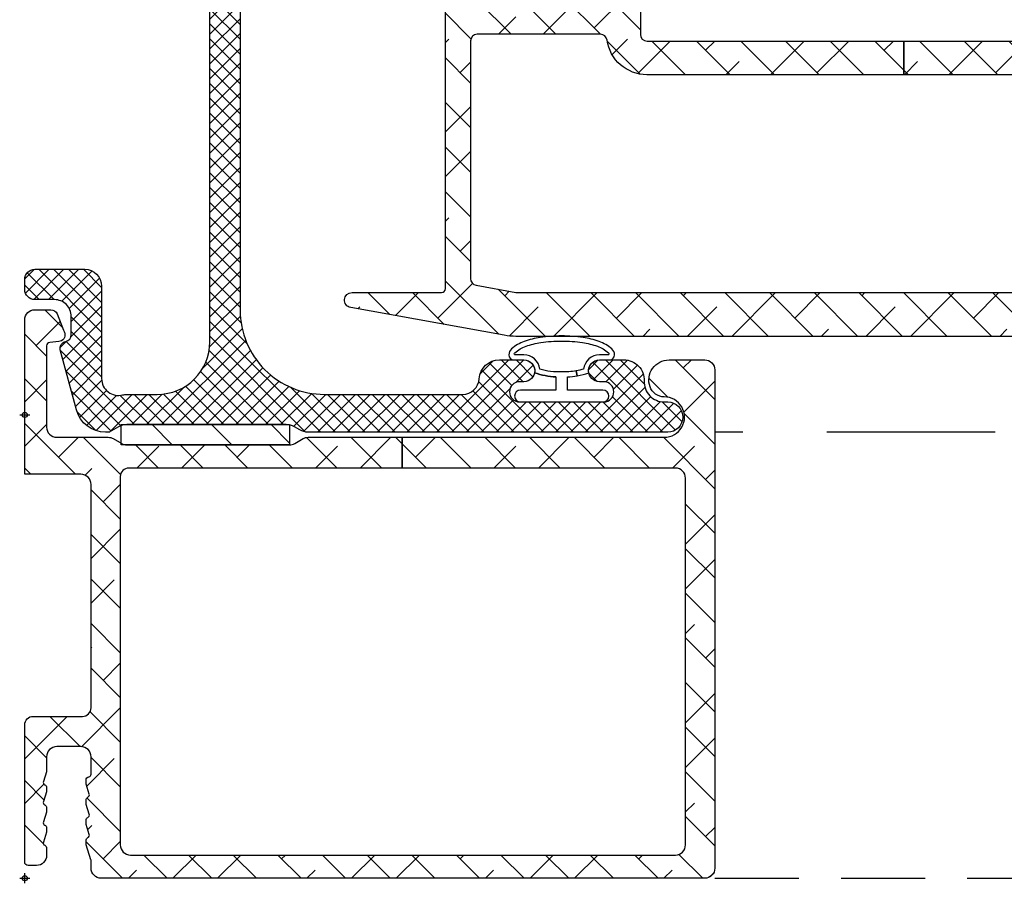
# Model space of a CAD drawing. Units: inches. Extents: x 0 to 402, y -384 to -126.
# Drawn here: x 26 to 29, y -223 to -220 of the extents above; entities that cross this region are included whole.
import ezdxf

# ---------------------------------------------------------------- set-up
doc = ezdxf.new("R2010")
doc.units = ezdxf.units.IN
doc.header["$MEASUREMENT"] = 0
doc.header["$PDMODE"] = 34
doc.header["$PDSIZE"] = 0.015
for name, pattern in [('DASHED', [0.75, 0.5, -0.25]), ('DASHED2', [0.375, 0.25, -0.125]), ('DASHEDX2', [1.5, 1, -0.5])]:
    doc.linetypes.add(name, pattern=pattern)
doc.layers.get('0').update_dxf_attribs({"linetype": 'CONTINUOUS'})
doc.layers.add('ZP-ANNO-NPLT', color=7, linetype='CONTINUOUS', plot=False)
for name, color, linetype in [('ZP-SECT-ALHA', 142, 'CONTINUOUS'), ('ZP-SECT-ALUM-WDWDR', 94, 'CONTINUOUS'), ('ZP-SECT-FBHA', 124, 'CONTINUOUS'), ('ZP-SECT-FIBG', 130, 'CONTINUOUS'), ('ZP-SECT-TRCK-LOWR', 155, 'DASHEDX2'), ('ZP-SECT-TRCK-UPPR', 155, 'DASHED'), ('ZP-SECT-WSTP', 40, 'CONTINUOUS')]:
    doc.layers.add(name, color=color, linetype=linetype)

# ---------------------------------------------------------------- blocks, each defined once
blk = doc.blocks.new('101CS - VIN25 WS VUE MSW Jamb')
at = {"layer": 'ZP-SECT-FBHA'}
h = blk.add_hatch(dxfattribs=at)
h.set_pattern_fill('ANSI37', color=256, scale=0.25, style=0)
h.set_pattern_definition([(45, (0, 0), (-0.02209708691207961, 0.02209708691207961), []), (135, (0, 0), (-0.02209708691207961, -0.02209708691207961), [])])
edge = h.paths.add_edge_path()
edge.add_line((0.8423703822520281, 2.933460198332995), (1.900001698352156, 2.933460198332995))
edge.add_arc((1.900001698352128, 2.99346019833294), 0.05999999999994543, 270.0000000000271, 450.0000000000272)
edge.add_arc((1.900001698352365, 3.098460198333166), 0.04500000000028015, 199.4712206338587, 269.9999999996621, ccw=False)
edge.add_arc((1.914143833963843, 3.103460198341462), 0.0599999999914935, 90.00000001119031, 199.4712206453866, ccw=False)
edge.add_line((1.914143833952124, 3.163460198332956), (2.000001698352179, 3.163460198333411))
edge.add_arc((2.000001698352094, 3.113460198333257), 0.05000000000015348, -9.771383702172898e-11, 89.99999999990229, ccw=False)
edge.add_line((2.050001698352247, 3.113460198333172), (2.050001698352133, 2.778460244532852))
edge.add_arc((1.990001698352359, 2.778460244533136), 0.0599999999997749, 269.9999999997286, 359.99999999972863, ccw=False)
edge.add_line((1.990001698352074, 2.718460244533361), (1.882351931852185, 2.718460244533361))
edge.add_arc((1.882351931852156, 2.750960244533132), 0.03249999999977149, 90.00000000005008, 270.0000000000501, ccw=False)
edge.add_line((1.882351931852128, 2.783460244532904), (1.895123730252209, 2.783460244532961))
edge.add_arc((1.89512373025218, 2.813460244533161), 0.03000000000020009, 270.0000000000542, 450.0000000000543)
edge.add_line((1.895123730252152, 2.843460244533361), (1.644824197352222, 2.843460244533418))
edge.add_arc((1.644824197352165, 2.813460244533246), 0.03000000000017167, 89.99999999989144, 269.9999999998914)
edge.add_line((1.644824197352108, 2.783460244533075), (1.657351931852105, 2.783460244533075))
edge.add_arc((1.657351931852133, 2.750960244533246), 0.03249999999982833, -89.99999999994992, 90.00000000005008, ccw=False)
edge.add_line((1.657351931852162, 2.718460244533418), (1.549702165352045, 2.718460244533361))
edge.add_arc((1.549702165351846, 2.778460244533194), 0.05999999999983263, 183.9095635248851, 270.00000000018997, ccw=False)
edge.add_arc((1.439958145032761, 2.770960244553664), 0.04999999997966111, 3.909563502482554, 89.99999997778752)
edge.add_line((1.439958145052145, 2.820960244533325), (0.8900016983521652, 2.820960244533325))
edge.add_arc((0.8900016983521084, 2.570960244533381), 0.2499999999999432, 89.99999999998697, 179.999999999987)
edge.add_line((0.6400016983521652, 2.570960244533438), (0.6400016983520516, 0.31096024453322))
edge.add_arc((0.8900016983521652, 0.3109602445331063), 0.2500000000001137, 179.9999999999739, 269.9999999999739)
edge.add_line((0.8900016983520516, 0.06096024453299265), (1.300361887951993, 0.06096024453310633))
edge.add_arc((1.300361887952125, 0.1109602445331129), 0.05000000000000659, 269.9999999998494, 356.0904364751544)
edge.add_arc((1.410105908321288, 0.1034602444999646), 0.06000000003310529, 89.99999997062378, 176.0904364459288, ccw=False)
edge.add_line((1.410105908352051, 0.16346024453307), (1.482620450852068, 0.1634602445330131))
edge.add_arc((1.482620450852068, 0.1309602445330142), 0.03249999999999886, -90, 90, ccw=False)
edge.add_line((1.482620450852068, 0.09846024453301538), (1.470105908351997, 0.09846024453341329))
edge.add_arc((1.470105908352025, 0.06846024453324162), 0.03000000000017167, 90.00000000005427, 270.0000000000542)
edge.add_line((1.470105908352053, 0.03846024453306995), (1.720105908351997, 0.03846024453306995))
edge.add_arc((1.720105908351997, 0.06846024453304267), 0.02999999999997272, 270, 450)
edge.add_line((1.720105908351997, 0.09846024453301538), (1.707591365851926, 0.09846024453347013))
edge.add_arc((1.707591365851954, 0.1309602445333269), 0.03249999999985675, 89.99999999994992, 269.99999999994986, ccw=False)
edge.add_line((1.707591365851982, 0.1634602445331836), (1.780105908352112, 0.1634602445331268))
edge.add_arc((1.780105908352061, 0.1034602445331519), 0.05999999999997488, -2.388015463348097, 89.99999999995111, ccw=False)
edge.add_arc((1.900001696443407, 0.09846024454127654), 0.06000000000820656, 177.6119845449016, 270.0000000082007)
edge.add_line((1.900001696451994, 0.03846024453306995), (1.910001696451985, 0.03846024453306995))
edge.add_arc((1.910001696452099, -0.006539755467002806), 0.04500000000007276, -89.99999999985522, 90.00000000014472, ccw=False)
edge.add_line((1.910001696452213, -0.05153975546707557), (0.842370382052053, -0.05153975546707557))
edge.add_arc((0.8423704622493426, -0.001539755478837827), 0.04999999998830205, 240.0000913784738, 269.99990810067544, ccw=False)
edge.add_line((0.8173705313144808, -0.04484106552925482), (0.8016040102519071, -0.03573833286711192))
edge.add_arc((0.7766041594129593, -0.0790396891175546), 0.04999999995097387, 60.00019733568421, 89.99999984058067)
edge.add_line((0.776604159552079, -0.02903968916658073), (0.3033989323521098, -0.02903968916658073))
edge.add_arc((0.3033992499772759, -0.07903968925081176), 0.05000000008523989, 90.0003639716291, 119.9998502253305)
edge.add_line((0.2783993631269084, -0.03573835363638977), (0.2511732817521022, -0.05145724416681219))
edge.add_line((0.2511732817521022, -0.05145724416681219), (0.2403208063521731, -0.05145724416686903))
edge.add_arc((0.2403208063520762, 0.03854275583325775), 0.09000000000012678, 195.0000089822589, 270.00000000006173, ccw=False)
edge.add_line((0.153387485637694, 0.01524902814546181), (0.1056831518519346, 0.193283913733211))
edge.add_arc((0.1250016675909636, 0.1984602977050406), 0.02000000003457315, 99.75896473085629, 195.000009077959, ccw=False)
edge.add_arc((0.1182215194226141, 0.2378814797768821), 0.0200000000295025, 279.7589645040669, 359.9999998748718)
edge.add_line((0.1382215194521166, 0.2378814797332041), (0.1382215194521166, 0.2924603392332585))
edge.add_arc((0.08822151945229278, 0.2924603392336735), 0.0499999999998238, 359.9999999995245, 449.9999999996287)
edge.add_line((0.0882215194526168, 0.3424603392334973), (0.03000166285207229, 0.3424603392334973))
edge.add_arc((0.03000166285190176, 0.3724603392332995), 0.02999999999980218, 180.0000000003257, 270.0000000003257, ccw=False)
edge.add_line((1.662852099570955e-06, 0.3724603392331289), (1.662852099570955e-06, 0.4024602729335527))
edge.add_arc((0.03000166285193018, 0.4024602729334106), 0.02999999999983061, 89.99999999972857, 179.9999999997286, ccw=False)
edge.add_line((0.03000166285207229, 0.4324602729332412), (0.1782215264520062, 0.4324602729332412))
edge.add_arc((0.1782215264519209, 0.3824602729330877), 0.05000000000015348, -9.771383702172898e-11, 89.99999999990229, ccw=False)
edge.add_line((0.2282215264520744, 0.3824602729330024), (0.2282215264520744, 0.1077388487331348))
edge.add_arc((0.2782215264521922, 0.1077388487329731), 0.05000000000011778, 179.9999999998147, 284.5825167127138)
edge.add_arc((0.303398932386759, 0.01096024446582065), 0.05000000006734252, 90.00000003970513, 104.5825167526041, ccw=False)
edge.add_line((0.3033989323521098, 0.06096024453316318), (0.3937516983521334, 0.06096024453304949))
edge.add_arc((0.3937516983519913, 0.2172102445330779), 0.1562500000000284, 270.0000000000521, 360.0000000000521)
edge.add_line((0.5500016983520197, 0.21721024453322), (0.5500016983521334, 1.345460246732983))
edge.add_arc((0.5000016983520368, 1.345460246733012), 0.05000000000009663, 359.9999999999674, 449.9999999999674)
edge.add_line((0.5000016983520652, 1.395460246733109), (0.03000166285207229, 1.395460246733222))
edge.add_arc((0.03000166285190176, 1.425460246733024), 0.02999999999980218, 180.0000000003257, 270.0000000003257, ccw=False)
edge.add_line((1.662852099570955e-06, 1.425460246732854), (1.662852099570955e-06, 1.55246024523305))
edge.add_arc((0.03000166285224282, 1.552460245233107), 0.03000000000014325, 90.00000000010863, 180.0000000001086, ccw=False)
edge.add_line((0.03000166285218597, 1.58246024523325), (0.06000170645219782, 1.582460245233364))
edge.add_arc((0.06000170645197045, 1.552460245233277), 0.0300000000000864, -4.3428372009657323e-10, 89.99999999956577, ccw=False)
edge.add_line((0.09000170645205685, 1.55246024523305), (0.09000170645217054, 1.515460244532932))
edge.add_arc((0.1200017064519443, 1.515460244533017), 0.02999999999977376, 180.0000000001629, 270.0000000001629)
edge.add_line((0.1200017064520296, 1.485460244533243), (0.5000016983520652, 1.485460244533186))
edge.add_arc((0.5000016983520652, 1.535460244533368), 0.0500000000001819, 270, 360)
edge.add_line((0.5500016983522471, 1.535460244533368), (0.5500016983521334, 2.664710244533325))
edge.add_arc((0.3937516983521334, 2.664710244533325), 0.15625, 0, 90)
edge.add_line((0.3937516983521334, 2.820960244533325), (0.2792835712520798, 2.820960244533325))
edge.add_arc((0.279283571251397, 2.870960244533153), 0.04999999999982885, 239.9998264489816, 270.00000000078245, ccw=False)
edge.add_line((0.254283440090461, 2.827659050070196), (0.2385179693520456, 2.836761312433026))
edge.add_arc((0.2135178381038129, 2.793460118116923), 0.04999999991629791, 59.99982627820726, 89.99999983000824)
edge.add_line((0.2135178382521588, 2.843460118033221), (0.0500016628520541, 2.843460118033221))
edge.add_arc((0.05000166285188357, 2.893460118033005), 0.049999999999784, 180.0000000001954, 270.0000000001954, ccw=False)
edge.add_line((1.662852099570955e-06, 2.893460118032834), (1.662852213257793e-06, 3.282644284333259))
edge.add_arc((0.03000166285224282, 3.282644284333429), 0.03000000000002956, 90.00000000032571, 180.0000000003257, ccw=False)
edge.add_line((0.03000166285207229, 3.312644284333459), (0.0635139371520097, 3.312644284333402))
edge.add_arc((0.06351393715182063, 3.282644284333259), 0.03000000000014236, 36.961574986733524, 89.99999999963887, ccw=False)
edge.add_line((0.08748510515542307, 3.300682662989658), (0.1209824415520586, 3.256168114633255))
edge.add_arc((0.1050016628592999, 3.244142528856759), 0.0200000000223697, -82.81918130103293, 36.961574958660776, ccw=False)
edge.add_arc((0.1100017064110062, 3.204456264696871), 0.01999999995872213, 97.18081862354222, 179.9999998961409)
edge.add_line((0.09000170645228422, 3.204456264733125), (0.09000170645205685, 2.98346019833329))
edge.add_arc((0.1400017064521819, 2.983460198333233), 0.05000000000012506, 179.9999999999349, 269.9999999999349)
edge.add_line((0.1400017064521251, 2.933460198333108), (0.2376330089520877, 2.933460198333051))
edge.add_arc((0.2376330089529313, 2.883460198333037), 0.05000000000001448, 60.00022629306699, 90.00000000096668, ccw=False)
edge.add_line((0.2626328379318181, 2.926761567260911), (0.2783994209521268, 2.917658809233529))
edge.add_arc((0.3033992498070951, 2.960960178234385), 0.05000000000125972, 240.000226457858, 270.0000001661559)
edge.add_line((0.3033992499520934, 2.910960178233125), (0.776604159552079, 2.910960178233125))
edge.add_arc((0.7766041595535098, 2.960960178233965), 0.05000000000083915, 269.9999999983604, 299.9998025029652)
edge.add_line((0.8016040102954491, 2.917658821869935), (0.8173705314520419, 2.92676155463343))
edge.add_arc((0.8423703823392208, 2.883460198195771), 0.05000000013722333, 90.0000000999155, 119.99980260491401, ccw=False)
at = {"layer": 'ZP-SECT-WSTP'}
h = blk.add_hatch(dxfattribs=at)
h.set_pattern_fill('ANSI31', color=256, angle=90, style=0)
h.set_pattern_definition([(135, (-235.833319319373, -191.5166688974957), (-0.08838834764831845, -0.08838834764831845), [])])
h.paths.add_polyline_path([(0.2866061182915871, -0.08903940464395532), (0.2866061182915871, -0.02903935536303948), (0.7866045734352554, -0.02903935536303948), (0.7866045734352554, -0.08903940464395532)])
at = {"layer": 'ZP-ANNO-NPLT'}
for p in [(-5.684341886080801e-14, 2.999999564541554), (-5.684341886080801e-14, 2.999999564541554), (0, 0), (0, 0)]:
    blk.add_point(p, dxfattribs=at)
at = {"layer": 'ZP-SECT-FIBG'}
blk.add_lwpolyline([(0.8423703822520281, 2.933460198332995), (1.900001698352156, 2.933460198332995, 0.9999999999999999), (1.900001698352099, 3.053460198332886, -0.3178372451971964), (1.857575291480742, 3.08346019833354, -0.5176380902034129), (1.914143833952124, 3.163460198332956), (2.000001698352179, 3.163460198333411, -0.414213562373095), (2.050001698352247, 3.113460198333172), (2.050001698352133, 2.778460244532852, -0.414213562373095), (1.990001698352074, 2.718460244533361), (1.882351931852185, 2.718460244533361, -0.9999999999999999), (1.882351931852128, 2.783460244532904), (1.895123730252209, 2.783460244532961, 0.9999999999999999), (1.895123730252152, 2.843460244533361), (1.644824197352222, 2.843460244533418, 0.9999999999999999), (1.644824197352108, 2.783460244533075), (1.657351931852105, 2.783460244533075, -0.9999999999999999), (1.657351931852162, 2.718460244533418), (1.549702165352045, 2.718460244533361, -0.3943663789127195), (1.48984179062208, 2.77436933544206, 0.3943663789127195), (1.439958145052145, 2.820960244533325), (0.8900016983521652, 2.820960244533325, 0.414213562373095), (0.6400016983521652, 2.570960244533438), (0.6400016983520516, 0.31096024453322, 0.414213562373095), (0.8900016983520516, 0.06096024453299265), (1.300361887951993, 0.06096024453310633, 0.3943663789127195), (1.350245533560411, 0.1075511536238594, -0.3943663789127195), (1.410105908352051, 0.16346024453307), (1.482620450852068, 0.1634602445330131, -0.9999999999999999), (1.482620450852068, 0.09846024453301538), (1.470105908351997, 0.09846024453341329, 0.9999999999999999), (1.470105908352053, 0.03846024453306995), (1.720105908351997, 0.03846024453306995, 0.9999999999999999), (1.720105908351997, 0.09846024453301538), (1.707591365851926, 0.09846024453347013, -0.9999999999999999), (1.707591365851982, 0.1634602445331836), (1.780105908352112, 0.1634602445331268, -0.4264743413927146), (1.840053802393442, 0.10096024453307, 0.4264743413927146), (1.900001696451994, 0.03846024453306995), (1.910001696451985, 0.03846024453306995, -0.9999999999999999), (1.910001696452213, -0.05153975546707557), (0.842370382052053, -0.05153975546707557, -0.1316516840265156), (0.8173705313144808, -0.04484106552925482), (0.8016040102519071, -0.03573833286711192, 0.1316516209166242), (0.776604159552079, -0.02903968916658073), (0.3033989323521098, -0.02903968916658073, 0.1316502170939854), (0.2783993631269084, -0.03573835363638977), (0.2511732817521022, -0.05145724416681219), (0.2403208063521731, -0.05145724416686903, -0.3394542151550588), (0.153387485637694, 0.01524902814546181), (0.1056831518519346, 0.193283913733211, -0.4412664963634114), (0.1216115934673496, 0.2181708887367506, 0.3651617312799528), (0.1382215194521166, 0.2378814797332041), (0.1382215194521166, 0.2924603392332585, 0.4142135623736278), (0.0882215194526168, 0.3424603392334973), (0.03000166285207229, 0.3424603392334973, -0.414213562373095), (1.662852099570955e-06, 0.3724603392331289), (1.662852099570955e-06, 0.4024602729335527, -0.414213562373095), (0.03000166285207229, 0.4324602729332412), (0.1782215264520062, 0.4324602729332412, -0.414213562373095), (0.2282215264520744, 0.3824602729330024), (0.2282215264520744, 0.1077388487331348, 0.490882838756582), (0.2908102293941681, 0.05934954662754421, -0.06371423915239753), (0.3033989323521098, 0.06096024453316318), (0.3937516983521334, 0.06096024453304949, 0.414213562373095), (0.5500016983520197, 0.21721024453322), (0.5500016983521334, 1.345460246732983, 0.414213562373095), (0.5000016983520652, 1.395460246733109), (0.03000166285207229, 1.395460246733222, -0.414213562373095), (1.662852099570955e-06, 1.425460246732854), (1.662852099570955e-06, 1.55246024523305, -0.414213562373095), (0.03000166285218597, 1.58246024523325), (0.06000170645219782, 1.582460245233364, -0.414213562373095), (0.09000170645205685, 1.55246024523305), (0.09000170645217054, 1.515460244532932, 0.414213562373095), (0.1200017064520296, 1.485460244533243), (0.5000016983520652, 1.485460244533186, 0.414213562373095), (0.5500016983522471, 1.535460244533368), (0.5500016983521334, 2.664710244533325, 0.414213562373095), (0.3937516983521334, 2.820960244533325), (0.2792835712520798, 2.820960244533325, -0.1316532679752225), (0.254283440090461, 2.827659050070196), (0.2385179693520456, 2.836761312433026, 0.1316532679752226), (0.2135178382521588, 2.843460118033221), (0.0500016628520541, 2.843460118033221, -0.414213562373095), (1.662852099570955e-06, 2.893460118032834), (1.662852213257793e-06, 3.282644284333259, -0.414213562373095), (0.03000166285207229, 3.312644284333459), (0.0635139371520097, 3.312644284333402, -0.2356457072577619), (0.08748510515542307, 3.300682662989658), (0.1209824415520586, 3.256168114633255, -0.5760754645122388), (0.1075016846521919, 3.224299396746886, 0.3779641591195604), (0.09000170645228422, 3.204456264733125), (0.09000170645205685, 2.98346019833329, 0.414213562373095), (0.1400017064521251, 2.933460198333108), (0.2376330089520877, 2.933460198333051, -0.1316514930882296), (0.2626328379318181, 2.926761567260911), (0.2783994209521268, 2.917658809233529, 0.131651493089996), (0.3033992499520934, 2.910960178233125), (0.776604159552079, 2.910960178233125, 0.1316516209153299), (0.8016040102954491, 2.917658821869935), (0.8173705314520419, 2.92676155463343, -0.1316516209170778)], format="xyb", close=True, dxfattribs=at)
at = {"layer": 'ZP-SECT-WSTP'}
blk.add_lwpolyline([(0.2866061182915871, -0.08903940464395532), (0.2866061182915871, -0.02903935536303948), (0.7866045734352554, -0.02903935536303948), (0.7866045734352554, -0.08903940464395532)], close=True, dxfattribs=at)
blk = doc.blocks.new('101CS - VIN25 WS VUE MSW Fixed Jamb')
at = {"layer": 'ZP-SECT-ALHA'}
h = blk.add_hatch(dxfattribs=at)
h.set_pattern_fill('ANSI38', color=256, scale=0.75, angle=-90.00000000000004)
h.set_pattern_definition([(314.9999999999999, (-252.0182100658659, 236.3976703657145), (0.06629126073623888, 0.0662912607362388), []), (44.99999999999996, (-252.0182100658659, 236.3976703657145), (0.06629126073623896, 0.1988737822087165), [0.234375, -0.140625])])
edge = h.paths.add_edge_path()
edge.add_line((2.611748049793079, 1.010653382303673), (1.848484371203682, 1.010653382302479))
edge.add_arc((1.848484371261982, 1.130353381871878), 0.1196999995693993, 188.015979082294, 269.9999999720939, ccw=False)
edge.add_arc((1.710446418683985, 1.110914154022306), 0.01970000018423401, 8.015978440840104, 89.99999933064016)
edge.add_line((1.710446418914131, 1.13061415420654), (1.344131458807084, 1.130614153576488))
edge.add_arc((1.344131458492086, 1.110929113907275), 0.01968503966921276, 89.99999908315934, 179.9999990831593)
edge.add_line((1.324446418822873, 1.110929114222273), (1.324446419222937, 0.4045755531874136))
edge.add_arc((1.344146419458224, 0.4045755526562363), 0.01970000023528718, 179.999998455116, 259.7299984551163)
edge.add_line((1.34063416440992, 0.3851911756028983), (1.458621910148139, 0.3638129813867579))
edge.add_arc((1.46564642356083, 0.4025817347885197), 0.0394000003681688, 259.7299935273434, 269.9999935273433)
edge.add_line((1.465646419109845, 0.3631817344203512), (3.307046997236824, 0.363181734420408))
edge.add_arc((3.307046998382463, 0.1662817347778653), 0.1968999996425427, 70.20000033336902, 90.00000033336858, ccw=False)
edge.add_line((3.373744493679766, 0.3515411582366994), (3.466103770251976, 0.3182897729595027))
edge.add_arc((3.479450046591249, 0.3553604748265135), 0.03940000036849002, 250.1999966665119, 269.9999966665121)
edge.add_line((3.479450044298943, 0.3159604744580236), (3.518550043867577, 0.3159604748581444))
edge.add_arc((3.518550044067638, 0.3356604750424026), 0.01970000018425822, 269.9999994181413, 359.9999994181413)
edge.add_line((3.538250044251896, 0.3356604748423422), (3.538250043621844, 0.6347401142032538))
edge.add_arc((3.518565003878761, 0.6347401147915601), 0.01968503974308212, 359.9999982876607, 419.9999982876606)
edge.add_line((3.528407524259791, 0.6517878589894224), (3.48706894218256, 0.6756547011563896))
edge.add_arc((3.546124059897465, 0.7779411659264496), 0.1181102358116266, 150.0000001069372, 240.0000001069372, ccw=False)
edge.add_line((3.443837595127405, 0.8369962836413549), (3.523763855339411, 0.9754326275903793))
edge.add_arc((3.45557287960635, 1.014802708200394), 0.07874015759868581, 329.9999984786282, 336.1968716061279)
edge.add_arc((3.509604629269559, 0.9909683426331318), 0.01968503966923357, 336.1968725300968, 449.9999994025965)
edge.add_line((3.509604629474808, 1.010653382302365), (2.611748049793079, 1.010653382302365))
edge.add_line((2.611748049793079, 1.010653382302365), (2.611748049793079, 1.110653381852416))
edge.add_line((2.611748049793079, 1.110653381852416), (3.374860375982536, 1.110653381882315))
edge.add_arc((3.374860375624971, 1.150023459573622), 0.03937007769130663, 270.0000005203691, 328.5999964486693)
edge.add_line((3.408464735555782, 1.12951126780726), (3.549777272002899, 1.361018328640199))
edge.add_arc((3.583381631840564, 1.340506136064941), 0.03937007803324451, 64.99998776594538, 148.5999953732461, ccw=False)
edge.add_line((3.600020153402426, 1.37618754080998), (3.629806984633234, 1.362297706885187))
edge.add_arc((3.624815427771717, 1.351593285874915), 0.01181102320152236, -3.129912784061162e-06, 64.99998519108641, ccw=False)
edge.add_line((3.636626450973239, 1.351593285229711), (3.636626450831983, 1.327487799793715))
edge.add_arc((3.636497450234472, 1.317646139655455), 0.009842505546413218, -31.400001387214104, 89.24903253718412, ccw=False)
edge.add_line((3.644898528566642, 1.312518099260927), (3.642847310344592, 1.309157664921969))
edge.add_arc((3.634446188114446, 1.314285732702218), 0.009842557283790026, 249.1837208177502, 328.5999956798511, ccw=False)
edge.add_line((3.630948413377638, 1.305085650866971), (3.600825557093714, 1.255736498641767))
edge.add_arc((3.610906753698829, 1.249582908573679), 0.01181089309565754, 148.599994290363, 179.9999983620623)
edge.add_line((3.599095860603171, 1.249582908911322), (3.599095860855215, 1.229063475327706))
edge.add_arc((3.606969876266775, 1.22906347536002), 0.007874015411560631, 180.0000002351376, 284.477506741837)
edge.add_line((3.608938379395255, 1.22143949253379), (3.637497451755024, 1.228813410404285))
edge.add_arc((3.639466212241578, 1.221188419787637), 0.007875055539956294, 89.99998014257079, 104.47748664937029, ccw=False)
edge.add_line((3.639466214970895, 1.229063475327592), (3.766528248469257, 1.229063474949811))
edge.add_arc((3.766528249002392, 1.217252451645503), 0.01181102330430784, 41.81031751536119, 90.00000258626011, ccw=False)
edge.add_arc((3.78413508304901, 1.233000483398544), 0.01181102379665157, 221.8103145697479, 359.9999996405471)
edge.add_line((3.795946106845662, 1.233000483324446), (3.795946106845719, 1.24087449931821))
edge.add_line((3.795946106845719, 1.24087449931821), (3.774635770030415, 1.320405760091688))
edge.add_arc((3.767030054422471, 1.318367814147532), 0.007874016356359871, 15.000004140888, 75.0000041408867)
edge.add_line((3.769067999267264, 1.325973530050049), (3.76241209883554, 1.327756972481183))
edge.add_arc((3.764450043887125, 1.33536268832835), 0.00787401635641791, 135.0000025831899, 255.00000258318738, ccw=False)
edge.add_line((3.758882273275304, 1.340930458438123), (3.776243014061521, 1.358291199224226))
edge.add_line((3.776243014061521, 1.358291199224226), (3.873656865847266, 1.366813806728857))
edge.add_arc((3.874686264309416, 1.355047727668071), 0.01181102356523471, -20.000000337402525, 94.99999966259588, ccw=False)
edge.add_line((3.885784995973808, 1.351008119630109), (3.865568387331535, 1.295463444882529))
edge.add_arc((3.854469654803117, 1.299503052161595), 0.0118110241175966, 280.9046332583708, 340.0000045555711, ccw=False)
edge.add_arc((3.858938350884533, 1.276307538162365), 0.01181102309166465, 100.9046276560682, 230.6944152367692)
edge.add_arc((3.843974817001769, 1.258029306494387), 0.01181102379612365, 1.989700024296326e-06, 50.6944182734004, ccw=False)
edge.add_line((3.855785840797893, 1.258029306904547), (3.855785840168011, 0.9487962359519031))
edge.add_arc((3.836100800424618, 0.94879623536368), 0.01968503974339254, -59.999998287903225, 1.7120972870543483e-06, ccw=False)
edge.add_line((3.845943320805731, 0.9317484911655072), (3.796730721919204, 0.9033355843206152))
edge.add_arc((3.792793713922304, 0.9101546820555046), 0.007874015867752776, 180.000000529535, 300.00000052953374, ccw=False)
edge.add_line((3.784919698054551, 0.910154681982732), (3.784919698624634, 1.087331192241123))
edge.add_arc((3.765234659555318, 1.087331191956054), 0.01968503906931574, 8.297313117584907e-07, 90.0000008297313)
edge.add_line((3.765234659270249, 1.107016231025369), (3.63269481417629, 1.107016231595338))
edge.add_arc((3.632694813861264, 1.08733119192604), 0.01968503966929802, 89.99999908307662, 179.9999990830766)
edge.add_line((3.613009774191966, 1.087331192241066), (3.613009774131712, 0.9036753539880067))
edge.add_arc((3.573639696517976, 0.9036753541564335), 0.03937007761373534, 329.9999997548861, 359.99999975488623, ccw=False)
edge.add_line((3.607735183796223, 0.8839903152037039), (3.534538238981241, 0.7572094865051042))
edge.add_arc((3.551585948604327, 0.7473669861498138), 0.01968499978757765, 149.9999984489357, 239.9999984489356)
edge.add_line((3.541743448249036, 0.7303192765267283), (3.593593376377754, 0.7003837068886298))
edge.add_arc((3.57390833705329, 0.6662882185261977), 0.03937007873853475, 7.529018830609857e-08, 60.00000007529047, ccw=False)
edge.add_line((3.613278415791825, 0.6662882185779324), (3.613278415221799, 0.3356455144424615))
edge.add_arc((3.632963454891097, 0.3356455141274353), 0.01968503966929802, 179.9999990830766, 269.9999990830766)
edge.add_line((3.632963454576071, 0.3159604744581372), (3.773108675264012, 0.3159604748360323))
edge.add_arc((3.773108674852949, 0.3277714980375777), 0.01181102320154537, 270.0000019940851, 360.0000019940851)
edge.add_line((3.784919698054495, 0.3277714984486408), (3.78491969851919, 0.3825924220047625))
edge.add_arc((3.793064998153799, 0.3825924220476238), 0.00814529963460986, 59.45347900299669, 180.0000003014957, ccw=False)
edge.add_line((3.797204747244706, 0.389607290799205), (3.846238889139983, 0.3606703201080848))
edge.add_arc((3.836372085022115, 0.3439508676702456), 0.01941375577577728, 1.0789153748191893e-06, 59.45347978041559, ccw=False)
edge.add_line((3.855785840797893, 0.3439508680358188), (3.855785839635047, 0.2449793753148981))
edge.add_arc((3.844066939625861, 0.2449793753335712), 0.01171890000918552, 269.99999990870407, 359.99999990870407, ccw=False)
edge.add_line((3.844066939607188, 0.2332604753243857), (1.45939309071494, 0.2332604753244425))
edge.add_arc((1.45939309238004, 0.4301108690170911), 0.1968503936926486, 259.7348590555516, 269.99999951535176, ccw=False)
edge.add_line((1.424313647264256, 0.2364113335831632), (0.9682840037308154, 0.3189993792162511))
edge.add_arc((0.9722524910639752, 0.3409123307862328), 0.02226940363417519, 89.9999998952643, 259.7348594360933, ccw=False)
edge.add_line((0.9722524911046833, 0.363181734420408), (1.238057467291952, 0.3631817347984168))
edge.add_arc((1.238057467480985, 0.3749927586000013), 0.0118110238015845, 269.9999990829938, 359.9999990829939)
edge.add_line((1.249868491282569, 0.3749927584109685), (1.249868491212311, 1.264898779974345))
edge.add_arc((1.246718623416348, 1.276282040030018), 0.0118110235215721, 285.467326285263, 439.0953707617637)
edge.add_arc((1.251187318945264, 1.299477553942608), 0.01181102349809408, 199.9999995782892, 259.0953708760892, ccw=False)
edge.add_line((1.240088587290444, 1.295437946074657), (1.219871978364978, 1.350982620838153))
edge.add_arc((1.230970710057714, 1.355022228914798), 0.01181102360510035, 85.00000046660722, 200.0000004667076, ccw=False)
edge.add_line((1.232000108496806, 1.366788308017618), (1.329413960418975, 1.358265700424369))
edge.add_line((1.329413960418975, 1.358265700424369), (1.346774700335601, 1.340904959968924))
edge.add_arc((1.341206930581647, 1.335337189921759), 0.007874015705544597, -74.99999849123822, 45.00000150866089, ccw=False)
edge.add_line((1.343244876007958, 1.327731474848832), (1.336588974376156, 1.325948031217848))
edge.add_arc((1.338626919281076, 1.318342316209711), 0.007874015508017475, 104.999997966115, 164.9999979661148)
edge.add_line((1.331021204417624, 1.320380261654606), (1.309710867634777, 1.240849000518295))
edge.add_line((1.309710867634777, 1.240849000518295), (1.309710868012672, 1.232974984524645))
edge.add_arc((1.321521891458093, 1.232974984859583), 0.01181102344542029, 180.0000016247957, 318.1896867287957)
edge.add_arc((1.339128726433847, 1.217226953926127), 0.01181102380168624, 90.00000205036599, 138.1896871543656, ccw=False)
edge.add_line((1.339128726011182, 1.229037977727813), (1.466190581909501, 1.229037977476111))
edge.add_arc((1.466190580300124, 1.221163963054883), 0.007874014421228091, 75.52248178266109, 89.99998828926113, ccw=False)
edge.add_line((1.468159084707992, 1.228787944527966), (1.496718438052795, 1.221413954871792))
edge.add_arc((1.498686951507448, 1.229037977746375), 0.00787405676975413, 255.5224933586493, 359.9999998653481)
edge.add_line((1.506561008277203, 1.22903797772787), (1.506561008087232, 1.24955699491133))
edge.add_arc((1.49475011560042, 1.249556995036856), 0.01181089248681189, 359.9999993910621, 391.3998176944621)
edge.add_line((1.504831331878705, 1.255710551706414), (1.474708410505315, 1.30506017172101))
edge.add_arc((1.471210665889336, 1.314260265168514), 0.009842557433991449, 211.3998164033505, 290.81609126505043, ccw=False)
edge.add_line((1.462809526712164, 1.30913222486376), (1.460758319584698, 1.312492665704809))
edge.add_arc((1.469159413949289, 1.317620679617726), 0.009842505433771544, 90.75078725600798, 211.399821181708, ccw=False)
edge.add_line((1.469030444307265, 1.327462340049038), (1.469030444685103, 1.351567824829687))
edge.add_arc((1.480841468572464, 1.351567824606284), 0.01181102388736078, 115.000196363464, 179.9999989162643, ccw=False)
edge.add_line((1.475849877501759, 1.362272230421212), (1.505636662674505, 1.376162161610324))
edge.add_arc((1.522275299837101, 1.340480810550926), 0.03937007823274552, 31.400190118566513, 115.00019772586651, ccw=False)
edge.add_line((1.555879593437822, 1.360993112022214), (1.639333697237504, 1.224274360959356))
edge.add_arc((1.672937991397463, 1.244786662485117), 0.0393700787384632, 211.4001897621987, 269.9999999222983)
edge.add_line((1.672937991344071, 1.205416583746654), (1.734447986094921, 1.205416584376593))
edge.add_arc((1.734447985809908, 1.225101623445852), 0.01968503906925889, 270.0000008295659, 360.0000008295659)
edge.add_line((1.754133024879167, 1.225101623730865), (1.754133024879167, 1.413451911180317))
edge.add_line((1.754133024879167, 1.413451911180317), (1.76974345886677, 1.429062343967729))
edge.add_line((1.76974345886677, 1.429062343967729), (1.754132723679191, 1.444673080355216))
edge.add_line((1.754132723679191, 1.444673080355216), (1.754132723109052, 1.60609055222605))
edge.add_arc((1.77381776277835, 1.606090552541076), 0.01968503966929802, 90.0000009169234, 180.0000009169234, ccw=False)
edge.add_line((1.773817762463324, 1.625775592210374), (1.809250683235092, 1.625775591580435))
edge.add_arc((1.809250683550118, 1.606090551911137), 0.01968503966929802, 9.169233976535907e-07, 90.0000009169234, ccw=False)
edge.add_line((1.828935723219416, 1.606090552226163), (1.828935723279102, 1.563343055460422))
edge.add_arc((1.868305802516225, 1.563343054185417), 0.03937007923712301, 179.9999981444689, 224.9999981444686)
edge.add_line((1.840466951610239, 1.53550420508256), (1.862540186818961, 1.513430970326652))
edge.add_arc((1.848620762318665, 1.499511544751063), 0.01968503966909412, 2.2130851107249327e-06, 45.00000221308483, ccw=False)
edge.add_line((1.868305801987759, 1.49951154551141), (1.868305801357934, 1.358338851224374))
edge.add_arc((1.848620761739321, 1.358338850586609), 0.01968503961861346, -44.99999814370409, 1.856295682500786e-06, ccw=False)
edge.add_line((1.862540187192536, 1.34441942603533), (1.840466952357161, 1.322346190906188))
edge.add_arc((1.868305801957965, 1.294507341203079), 0.0393700787386627, 134.9999998947214, 179.9999998947212)
edge.add_line((1.828935723219303, 1.29450734127542), (1.828935723619367, 1.130353382206607))
edge.add_arc((1.84863572380354, 1.130353382006632), 0.01970000018417295, 179.9999994183893, 269.9999994183892)
edge.add_line((1.848635723603564, 1.110653381822459), (2.611748049793079, 1.110653381851108))
edge.add_line((2.611748049793079, 1.110653381851108), (2.611748049793079, 1.010653382303673))
at = {"layer": 'ZP-ANNO-NPLT'}
blk.add_point((0, 0), dxfattribs=at)
blk.add_point((0, 0), dxfattribs=at)
at = {"layer": 'ZP-SECT-ALUM-WDWDR'}
for points in [[(3.509604629474808, 1.010653382302365), (2.611748049793079, 1.010653382302365), (2.611748049793079, 1.110653381852416), (3.374860375982536, 1.110653381882315, 0.2614125574428)], [(3.844066939607188, 0.2332604753243857), (1.45939309071494, 0.2332604753244425, -0.04482010083744493), (1.424313647264256, 0.2364113335831632), (0.9682840037308154, 0.3189993792162511, -0.9142051329240538), (0.9722524911046833, 0.363181734420408), (1.238057467291952, 0.3631817347984168, 0.414213562373095), (1.249868491282569, 0.3749927584109685), (1.249868491212311, 1.264898779974345, 0.7927894907999312)], [(1.828935723219303, 1.29450734127542), (1.828935723619367, 1.130353382206607, 0.414213562373095), (1.848635723603564, 1.110653381822459), (2.611748049793079, 1.110653381851108), (2.611748049793079, 1.010653382303673), (1.848484371203682, 1.010653382302479, -0.373805213110921), (1.729953934463794, 1.113661304429428, 0.3738052131109209), (1.710446418914131, 1.13061415420654), (1.344131458807084, 1.130614153576488, 0.414213562373095), (1.324446418822873, 1.110929114222273), (1.324446419222937, 0.4045755531874136, 0.3626366405939682), (1.34063416440992, 0.3851911756028983), (1.458621910148139, 0.3638129813867579, 0.04484134719675453), (1.465646419109845, 0.3631817344203512), (3.307046997236824, 0.363181734420408, -0.08660938620062728)]]:
    blk.add_lwpolyline(points, format="xyb", dxfattribs=at)
at = {"layer": 'ZP-SECT-WSTP'}
blk.add_lwpolyline([(1.577606111599522, 0.1126744822667831), (1.577606111599522, 0.073463007933384), (1.472606311505075, 0.07346300793344085, 0.9999329578972652), (1.472606311264059, 0.03846053210915557), (1.71760633437512, 0.03846053228497226, 0.9999161973719938), (1.717606334399676, 0.073463007933384), (1.612606240799465, 0.073463007933384), (1.612606240799465, 0.1126744756349751, 0.03387162769881247), (1.641103617499908, 0.1158987107103542), (1.638412570067004, 0.1306553453669892, -0.05528304671042435), (1.595106322819589, 0.1276221641609538, -0.08410562378538082), (1.529856039392229, 0.1359729380378951, 0.3835748288920924), (1.482621280032077, 0.1784602054286495), (1.455952798056018, 0.1784602051777426, -0.6082358503004918), (1.455952798762581, 0.1846264720133775, -0.09234063749132816), (1.489144829777246, 0.2039327807661664, -0.04902905511262913), (1.53309217876054, 0.2149057935883718, -0.03669218470482595), (1.595106235664076, 0.2194627912101339, -0.0366921847048234), (1.657120292576764, 0.2149057935883718, -0.04902905511263025), (1.701067641560115, 0.2039327807661664, -0.09234063749134507), (1.734259672574723, 0.1846264720134911, -0.6565025658170506), (1.733948152533543, 0.1784602051579043), (1.707591365607101, 0.1784602054286495, 0.3835748289849136), (1.660356606209149, 0.1359729380264127, -0.03012609029764869), (1.63840575300722, 0.130692727413674), (1.641103617499908, 0.1158987107103542, 0.04223602434709169), (1.675596552978362, 0.1252521449653443, -0.4669212142508251), (1.707591365851982, 0.1634602049831244), (1.738088104446689, 0.1634602052797334, 0.3996118599243925), (1.752085838903184, 0.17846266295183, 0.2183270293845313), (1.744048325726766, 0.1959923099564946, 0.09234063749134869), (1.706107577625147, 0.2180607334535978, 0.04902905511261645), (1.659312951714554, 0.2297446698458145, 0.03669218470482584), (1.595106235664076, 0.2344627912994213, 0.03669218470482451), (1.530899519622807, 0.2297446698458145, 0.04902905511261639), (1.484104893712214, 0.2180607334535978, 0.09234063749134877), (1.446164145610595, 0.1959923099564946, 0.2183270293844601), (1.438126632452651, 0.17846266295183, 0.3996118516469178), (1.452124367160337, 0.1634602049831244), (1.482621279787253, 0.1634602053393621, -0.4669212071086865), (1.514616092660873, 0.1252521449652875, 0.07621668785863074), (1.577606404839713, 0.1126744756349751, -0.07621668785773586), (1.514616092660873, 0.1252521449652875)], format="xyb", dxfattribs=at)
blk.add_blockref('101CS - VIN25 WS VUE MSW Jamb', (0, 0))
blk = doc.blocks.new('101CS - VIN25 WS VUE MSW Exterior Block')
at = {"layer": 'ZP-SECT-ALHA'}
h = blk.add_hatch(dxfattribs=at)
h.set_pattern_fill('ANSI38', color=256, scale=0.75, angle=-90.00000000000004)
h.set_pattern_definition([(314.9999999999999, (-252.0182117287179, 237.77420952428), (0.06629126073623888, 0.0662912607362388), []), (44.99999999999996, (-252.0182117287179, 237.77420952428), (0.06629126073623896, 0.1988737822087165), [0.234375, -0.140625])])
edge = h.paths.add_edge_path()
edge.add_line((1.120999023869558, 1.310000000428658), (1.899998822824159, 1.310000000428658))
edge.add_arc((1.900002342680776, 1.370000049710086), 0.06000004938467227, 269.9966387872878, 450.0033612126037)
edge.add_arc((1.900001724988234, 1.474998878685081), 0.04499877978715363, 199.4704847715046, 269.9963047498764, ccw=False)
edge.add_arc((1.91414623945643, 1.479998948087921), 0.0600010457279935, 90.00178987024378, 199.4699740487411, ccw=False)
edge.add_line((1.914144365076027, 1.539999993786637), (2.020001268026135, 1.539999993786637))
edge.add_arc((2.020002545130392, 1.510001832879619), 0.02999816093420238, -0.003559686460505418, 90.00243923899558, ccw=False)
edge.add_line((2.050000706006699, 1.509999969146406), (2.050000706006585, 0.03000002464062845))
edge.add_arc((2.02000204444499, 0.02999866158251451), 0.02999866159256209, -90.0014829171597, 0.0026033653850277005, ccw=False)
edge.add_line((2.020001268026022, 0), (0.2269998148957484, 0))
edge.add_arc((0.2269990384767513, 0.02999866158259977), 0.02999866159264733, 179.9973966346693, 270.00148291721405, ccw=False)
edge.add_line((0.1970003769150708, 0.0300000246406853), (0.1970003769150708, 0.0517976646177658))
edge.add_arc((0.1869316530693258, 0.05179120194137841), 0.01006872591980036, 0.03677566652732196, 17.47396749506441)
edge.add_line((0.196535742315632, 0.05481456288526942), (0.1824652925240571, 0.09926636621867146))
edge.add_arc((0.1920693817720467, 0.1022897271628206), 0.0100687259214836, 180.036775665079, 197.4739674935893, ccw=False)
edge.add_line((0.1820006579246183, 0.1022832644866867), (0.182000657924732, 0.1117786474542299))
edge.add_arc((0.1919984643393533, 0.1117781350480602), 0.009997806427752193, 116.3717743747446, 179.9970634847607, ccw=False)
edge.add_arc((0.1840026722438848, 0.1278996533928228), 0.00799763892374052, 296.3903717144906, 377.5851696805847)
edge.add_line((0.1916265727085147, 0.130315925327011), (0.1824652925240571, 0.159260842231447))
edge.add_arc((0.1920693817706698, 0.1622842031746262), 0.01006872591987902, 180.0367756621534, 197.4739674906773, ccw=False)
edge.add_line((0.1820006579248457, 0.1622777404990075), (0.1820006579246183, 0.1717725368069978))
edge.add_arc((0.1919984643394247, 0.1717720244009406), 0.009997806427937288, 116.37177437540271, 179.9970634854057, ccw=False)
edge.add_arc((0.1840026722439511, 0.1878935427458938), 0.007997638923728428, 296.3903717130938, 377.585169679188)
edge.add_line((0.1916265727086284, 0.1903098146798925), (0.1824652925241708, 0.2192547315844422))
edge.add_arc((0.1920693817706131, 0.2222780925287335), 0.01006872592005046, 180.0367756684807, 197.4739674970043, ccw=False)
edge.add_line((0.1820006579246183, 0.2222716298520027), (0.182000657924732, 0.231766426159993))
edge.add_arc((0.1919984643389853, 0.2317659137535968), 0.009997806427384247, 116.37177437343641, 179.9970634834625, ccw=False)
edge.add_arc((0.1840026722437095, 0.2478874320983964), 0.007997638924056081, 296.3903717147708, 377.585169680865)
edge.add_line((0.1916265727086284, 0.2503037040327172), (0.182451212687738, 0.2792929137552846))
edge.add_arc((0.1920514839688147, 0.2823156866913171), 0.01006490759486033, 180.033442306889, 197.4773008501595, ccw=False)
edge.add_line((0.1819865780884129, 0.2823098120228451), (0.1819865780884129, 0.2917603155123629))
edge.add_arc((0.1919870707895741, 0.2917589339384724), 0.01000049279659383, 99.55797202900789, 179.9920845547438, ccw=False)
edge.add_arc((0.1890022202703333, 0.3095083575113047), 0.007998156814022512, 279.5307799334849, 360.0117843631792)
edge.add_line((0.1970003769151845, 0.309510002539696), (0.1970003769150708, 0.3609594845383413))
edge.add_arc((0.1670022160386716, 0.3609613482714055), 0.02999816093429437, 359.9964403138238, 450.0024392392537)
edge.add_line((0.1670009389342795, 0.390959509178515), (0.09500134912468639, 0.3909595091790834))
edge.add_arc((0.0950000720208842, 0.3609613482716113), 0.029998160934657, 89.99756076187316, 180.0035596873292)
edge.add_line((0.06500191114412246, 0.3609594845379434), (0.06500191114412246, 0.3195102063063473))
edge.add_arc((0.05512301485268092, 0.3195020752833559), 0.009878899637641441, -17.731996260936285, 0.047158425555210215, ccw=False)
edge.add_line((0.06453258326564537, 0.31649330803873), (0.05537599636033974, 0.2875498577841427))
edge.add_arc((0.06299830580809589, 0.2851340068024279), 0.007995995077737654, 162.4142613586325, 243.6165101968266)
edge.add_arc((0.05500410475475272, 0.2690135341824262), 0.009997806391542019, 0.0012553330839182308, 63.62822568462087, ccw=False)
edge.add_line((0.06500191114389509, 0.2690137532313202), (0.06500191114400877, 0.259517490273538))
edge.add_arc((0.05512301485269529, 0.2595093592498176), 0.009878899637513991, -17.731996256733225, 0.047158429784303735, ccw=False)
edge.add_line((0.06453258326575906, 0.2565005920059207), (0.05537599636033974, 0.2275571417511628))
edge.add_arc((0.06299888708612986, 0.225141318335413), 0.00799654086423762, 162.4157079917707, 243.6138008467269)
edge.add_arc((0.05500410472950778, 0.209020524792187), 0.009997806427631848, 0.0029365131907752584, 63.62822562350141, ccw=False)
edge.add_line((0.06500191114400877, 0.2090210371979992), (0.06500191114423615, 0.1995247742406718))
edge.add_arc((0.05512301485154416, 0.1995166432174782), 0.009878899638892059, -17.731996259807886, 0.04715842672248982, ccw=False)
edge.add_line((0.06453258326575906, 0.1965078759726566), (0.05537599636022605, 0.1675644257178988))
edge.add_arc((0.0629988870861725, 0.16514860230213), 0.007996540864392377, 162.4157079919797, 243.6138008469358)
edge.add_arc((0.05500410472987248, 0.1490278087589786), 0.009997806427267159, 0.0029365145006181592, 63.62822562479812, ccw=False)
edge.add_line((0.06500191114400877, 0.1490283211650194), (0.06500191114389509, 0.1395320582072372))
edge.add_arc((0.05512301485134468, 0.1395239271829578), 0.009878899638751371, -17.731996253457282, 0.047158433020626944, ccw=False)
edge.add_line((0.06453258326575906, 0.136515159939222), (0.05537599636011237, 0.1075717096850894))
edge.add_arc((0.06299844859893014, 0.1051557000092589), 0.007996179142988545, 162.4134865225812, 243.6160223160896)
edge.add_arc((0.05500410472959941, 0.08903509272575978), 0.009997806427653928, 0.0029365145670112724, 63.62822562487747, ccw=False)
edge.add_line((0.06500191114412246, 0.08903560513181219), (0.06500191114412246, 0.06800003629621187))
edge.add_arc((0.03500324958266251, 0.06799867323836055), 0.02999866159242678, -90.00148291763531, 0.002603364883384529, ccw=False)
edge.add_line((0.03500247316344485, 0.03800001165598133), (0.01000137708660986, 0.03800001165609501))
edge.add_arc((0.009998886719607993, 0.04799889806660952), 0.00999888672064543, 179.9991746396488, 270.0142703406997, ccw=False)
edge.add_line((0, 0.04799904210312889), (0, 0.455959660343467))
edge.add_arc((0.02499871790480539, 0.4559608652795054), 0.0249987179338443, 89.99454935165812, 180.0027616516091, ccw=False)
edge.add_line((0.02500109607683498, 0.4809595831002298), (0.1719992808382358, 0.4809595831006845))
edge.add_arc((0.1720016590102625, 0.5059583009212981), 0.02499871793373342, 269.9945493516645, 360.0027616516026)
edge.add_line((0.1970003769149571, 0.5059595058573336), (0.1970003769150708, 1.170000080993304))
edge.add_arc((0.1670017153536142, 1.170001444051159), 0.02999866159242336, 359.9973966351099, 450.0014829176418)
edge.add_line((0.1670009389343932, 1.200000105633535), (1.13686837721616e-13, 1.200000105633535))
edge.add_line((1.13686837721616e-13, 1.200000105633535), (1.13686837721616e-13, 1.302000013413362))
edge.add_line((1.13686837721616e-13, 1.302000013413362), (0, 1.658999983973899))
edge.add_arc((0.02999841121688317, 1.659001597371432), 0.02999841126026966, 89.99803892152852, 180.0030815255024, ccw=False)
edge.add_line((0.0299994379807913, 1.68900000861413), (0.0776456041852498, 1.68900000861413))
edge.add_arc((0.07764619541219125, 1.669001682626534), 0.01999832599633545, 21.996724372405993, 90.00169388220252, ccw=False)
edge.add_line((0.09618874865702765, 1.676492127327492), (0.1155203639638103, 1.628642536820735))
edge.add_arc((0.04264166634918864, 1.599235258901562), 0.07858811971677993, 14.81303926085019, 21.974564881633114, ccw=False)
edge.add_arc((0.09928188091362683, 1.614222691873662), 0.01999855769367826, -85.00587914122877, 14.789075015710807, ccw=False)
edge.add_line((0.1010228258033976, 1.594300055985855), (0.07413033837690364, 1.591946963336341))
edge.add_arc((0.07499439449972567, 1.58199190553723), 0.009992485615051838, 94.96059484639919, 180.0385302744313)
edge.add_line((0.06500191114412246, 1.581985185789506), (0.06500191114423615, 1.340000025069799))
edge.add_arc((0.09500007202096947, 1.339998161336159), 0.02999816093462859, 179.9964403127253, 270.0024392381812)
edge.add_line((0.09500134912480007, 1.310000000428715), (0.2479928508921603, 1.31000000042917))
edge.add_arc((0.2479891394995115, 1.279986996091891), 0.03001300456675305, 60.006771343666685, 89.99291483346951, ccw=False)
edge.add_line((0.2629925698823854, 1.305980793811159), (0.2880405987471022, 1.291519335231328))
edge.add_arc((0.3030326554519996, 1.317470686274467), 0.02997055864022364, 239.9850379172969, 270.0146482631098)
edge.add_line((0.3030403177375547, 1.287500128613715), (0.7869642930494365, 1.287500128613374))
edge.add_arc((0.7869627352450497, 1.317505095741559), 0.030004967168624, 270.0029746946967, 299.9973391241156)
edge.add_line((0.8019640120396616, 1.291519335230817), (0.8270120409043784, 1.305980793811614))
edge.add_arc((0.8420062460841358, 1.280021424634309), 0.02997857630135687, 89.9894618719062, 120.0108519434475, ccw=False)
edge.add_line((0.8420117598947172, 1.310000000428602), (1.120999023869558, 1.310000000428658))
edge.add_line((1.120999023869558, 1.310000000428658), (1.120999023869558, 1.218559969910473))
edge.add_line((1.120999023869558, 1.218559969910473), (0.3089397691677505, 1.21855996991053))
edge.add_arc((0.3089454041171456, 1.193553238592187), 0.02500673195322433, 90.01291087621719, 179.9844001277013)
edge.add_line((0.2839386730908018, 1.193560047153369), (0.2839386730908018, 0.0989401833430179))
edge.add_arc((0.3139448460950378, 0.09894633226764071), 0.03000617363426089, 180.0117411648746, 269.9961013574953)
edge.add_line((0.3139428043505177, 0.0689401587028442), (1.933058278571593, 0.06894015870273051))
edge.add_arc((1.933056236826878, 0.09894633226738146), 0.03000617363411534, 270.0038986428779, 359.9882588355118)
edge.add_line((1.963062409830968, 0.09894018334296106), (1.963062409830968, 1.188559945269731))
edge.add_arc((1.933056236826593, 1.188553796345481), 0.03000617363439965, 0.01174116416270153, 89.99610135679606)
edge.add_line((1.93305827857148, 1.218559969910416), (1.120999023869558, 1.218559969910473))
edge.add_line((1.120999023869558, 1.218559969910473), (1.120999023869558, 1.310000000428658))
at = {"layer": 'ZP-ANNO-NPLT'}
for p in [(-1.662852042727536e-06, 1.376539158565521), (-1.662852042727536e-06, 1.376539158565521), (-1.662852042727536e-06, 1.376539158565521), (-1.662852042727536e-06, 1.376539158565521), (0, 0), (0, 0)]:
    blk.add_point(p, dxfattribs=at)
at = {"layer": 'ZP-SECT-ALUM-WDWDR'}
blk.add_lwpolyline([(1.120999023869558, 1.310000000428658), (1.899998822824159, 1.310000000428658, 1.000058665948555), (1.899998822824273, 1.430000098991513, -0.3178230280378884), (1.857576275904989, 1.459999830301342, -0.5176212912123704), (1.914144365076027, 1.539999993786637), (2.020001268026135, 1.539999993786637, -0.4142442289187273), (2.050000706006699, 1.509999969146406), (2.050000706006585, 0.03000002464062845, -0.4142344514036131), (2.020001268026022, 0), (0.2269998148957484, 0, -0.414234451403613), (0.1970003769150708, 0.0300000246406853), (0.1970003769150708, 0.0517976646177658, 0.07623125481731881), (0.196535742315632, 0.05481456288526942), (0.1824652925240571, 0.09926636621867146, -0.07623125481720094), (0.1820006579246183, 0.1022832644866867), (0.182000657924732, 0.1117786474542299, -0.2849767954381984), (0.1875575000038907, 0.1207354766814888, 0.3698854284863326), (0.1916265727085147, 0.130315925327011), (0.1824652925240571, 0.159260842231447, -0.07623125481726141), (0.1820006579248457, 0.1622777404990075), (0.1820006579246183, 0.1717725368069978, -0.284976795438137), (0.187557500003777, 0.180729366034484, 0.3698854284863326), (0.1916265727086284, 0.1903098146798925), (0.1824652925241708, 0.2192547315844422, -0.07623125481725979), (0.1820006579246183, 0.2222716298520027), (0.182000657924732, 0.231766426159993, -0.2849767954382462), (0.1875575000038907, 0.2407232553867971, 0.3698854284863326), (0.1916265727086284, 0.2503037040327172), (0.182451212687738, 0.2792929137552846, -0.07626051295510117), (0.1819865780884129, 0.2823098120228451), (0.1819865780884129, 0.2917603155123629, -0.3661168192939271), (0.1903265344857346, 0.3016206009049824, 0.3663488667119782), (0.1970003769151845, 0.309510002539696), (0.1970003769150708, 0.3609594845383413, 0.4142442289185941), (0.1670009389342795, 0.390959509178515), (0.09500134912468639, 0.3909595091790834, 0.4142442289187273), (0.06500191114412246, 0.3609594845379434), (0.06500191114412246, 0.3195102063063473, -0.077732191967377), (0.06453258326564537, 0.31649330803873), (0.05537599636033974, 0.2875498577841427, 0.3699223874334587), (0.05944506906485003, 0.2779708757880144, -0.2849847270081286), (0.06500191114389509, 0.2690137532313202), (0.06500191114400877, 0.259517490273538, -0.07773219196749137), (0.06453258326575906, 0.2565005920059207), (0.05537599636033974, 0.2275571417511628, 0.3699017721847291), (0.05944506906519109, 0.2179778664253718, -0.2849767954395879), (0.06500191114400877, 0.2090210371979992), (0.06500191114423615, 0.1995247742406718, -0.07773219196754856), (0.06453258326575906, 0.1965078759726566), (0.05537599636022605, 0.1675644257178988, 0.3699017721847291), (0.05944506906519109, 0.1579851503919372, -0.2849767954395264), (0.06500191114400877, 0.1490283211650194), (0.06500191114389509, 0.1395320582072372, -0.07773219196731802), (0.06453258326575906, 0.136515159939222), (0.05537599636011237, 0.1075717096850894, 0.3699238108505565), (0.0594450690650774, 0.09799243435907101, -0.2849767954395879), (0.06500191114412246, 0.08903560513181219), (0.06500191114412246, 0.06800003629621187, -0.41423445140348), (0.03500247316344485, 0.03800001165598133), (0.01000137708660986, 0.03800001165609501, -0.4142907329631267), (0, 0.04799904210312889), (0, 0.455959660343467, -0.4142555438713751), (0.02500109607683498, 0.4809595831002298), (0.1719992808382358, 0.4809595831006845, 0.4142555438713084), (0.1970003769149571, 0.5059595058573336), (0.1970003769150708, 1.170000080993304, 0.4142344514035465), (0.1670009389343932, 1.200000105633535), (1.13686837721616e-13, 1.200000105633535), (1.13686837721616e-13, 1.302000013413362), (0, 1.658999983973899, -0.414239340152586), (0.0299994379807913, 1.68900000861413), (0.0776456041852498, 1.68900000861413, -0.3057543919839301), (0.09618874865702765, 1.676492127327492), (0.1155203639638103, 1.628642536820735, -0.0312582249833636), (0.1186179279608268, 1.619327551755759, -0.4652188887966985), (0.1010228258033976, 1.594300055985855), (0.07413033837690364, 1.591946963336341, 0.3892702668568814), (0.06500191114412246, 1.581985185789506), (0.06500191114423615, 1.340000025069799, 0.4142442289187274), (0.09500134912480007, 1.310000000428715), (0.2479928508921603, 1.31000000042917, -0.1315909897222851), (0.2629925698823854, 1.305980793811159), (0.2880405987471022, 1.291519335231328, 0.1317839386656019), (0.3030403177375547, 1.287500128613715), (0.7869642930494365, 1.287500128613374, 0.1316274816528791), (0.8019640120396616, 1.291519335230817), (0.8270120409043784, 1.305980793811614, -0.1317474482104017), (0.8420117598947172, 1.310000000428602), (1.120999023869558, 1.310000000428658), (1.120999023869558, 1.218559969910473), (0.3089397691677505, 1.21855996991053, 0.4140678243319539), (0.2839386730908018, 1.193560047153369), (0.2839386730908018, 0.0989401833430179, 0.4141336147034526), (0.3139428043505177, 0.0689401587028442), (1.933058278571593, 0.06894015870273051, 0.4141336147035192), (1.963062409830968, 0.09894018334296106), (1.963062409830968, 1.188559945269731, 0.4141336147035192), (1.93305827857148, 1.218559969910416), (1.120999023869558, 1.218559969910473)], format="xyb", close=True, dxfattribs=at)

msp = doc.modelspace()

# ---------------------------------------------------------------- linework, layer by layer
at = {"layer": 'ZP-SECT-TRCK-LOWR', "linetype": 'DASHED2'}
msp.add_line((28.48750070600656, -222.8749999999999), (47.3857271972677, -222.8749999999999), dxfattribs=at)
at = {"layer": 'ZP-SECT-TRCK-UPPR'}
msp.add_line((47.32072788467808, -221.5500005969016), (28.48750070600703, -221.5500005969016), dxfattribs=at)

# ---------------------------------------------------------------- block references
for name, p in [('101CS - VIN25 WS VUE MSW Fixed Jamb', (26.43749833714796, -221.4984608414345)), ('101CS - VIN25 WS VUE MSW Exterior Block', (26.4375, -222.875))]:
    msp.add_blockref(name, p)

doc.saveas('drawing.dxf')
